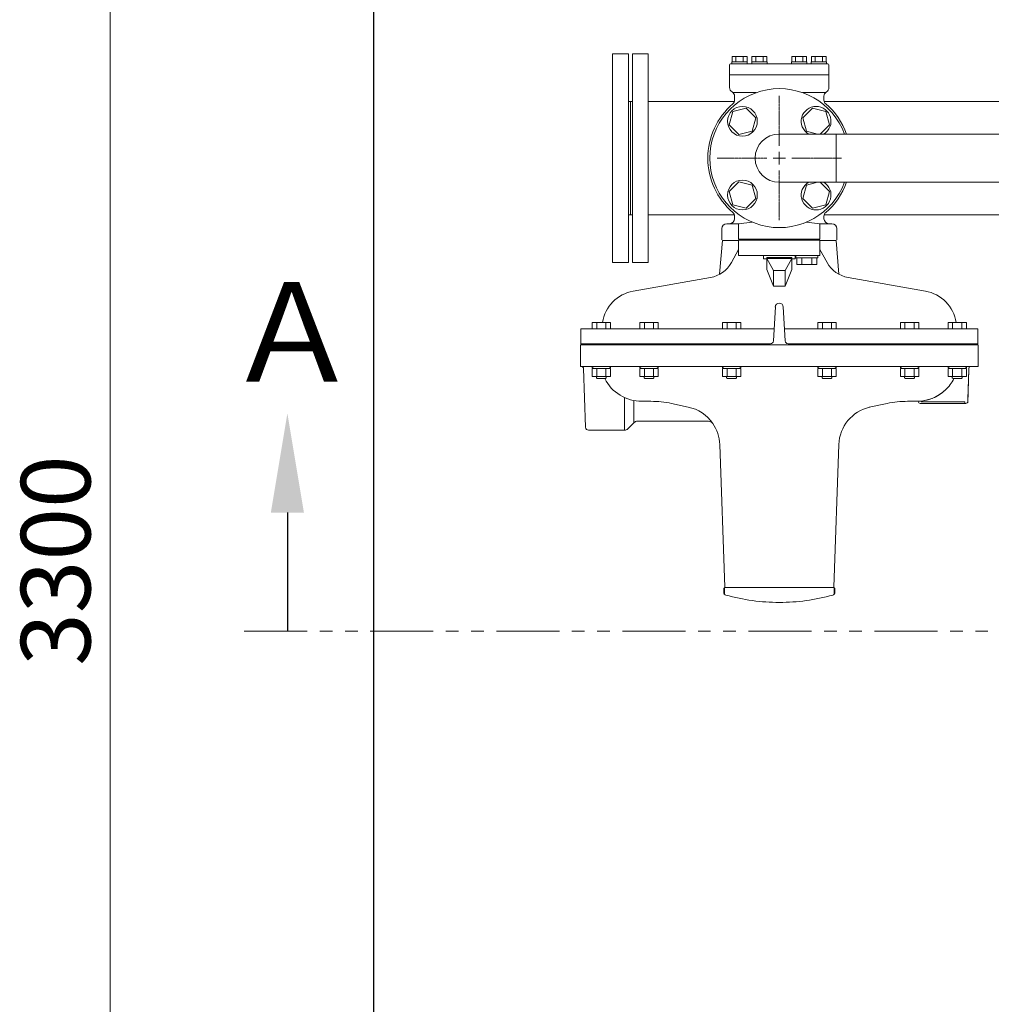
# Model space of a CAD drawing. Units: millimetres. Extents: x -7335 to 8297, y 2933 to 11061.
# Drawn here: x -1217 to -238, y 8730 to 9722 of the extents above; entities that cross this region are included whole.
import ezdxf

# ---------------------------------------------------------------- set-up
doc = ezdxf.new("R2010")
doc.units = ezdxf.units.MM
for name, pattern in [('CENTER2', [1.125, 0.75, -0.125, 0.125, -0.125]), ('EXLTYPE4', [35, 30, -1, 1, -1, 1, -1]), ('PHANTOM', [63.5, 31.75, -6.35, 6.35, -6.35, 6.35, -6.35])]:
    doc.linetypes.add(name, pattern=pattern)
for name, color, linetype in [('CSLAYER17', 7, 'Continuous'), ('HI_VB', 7, 'Continuous'), ('LAY-1', 7, 'Continuous')]:
    doc.layers.add(name, color=color, linetype=linetype)
doc.layers.add('図面枠', color=7, linetype='Continuous', lineweight=50)
doc.styles.get("Standard").update_dxf_attribs({"font": 'simplex.shx', "bigfont": 'bigfont.shx'})
doc.styles.add('ｽﾀｲﾙ2', font='txt')

msp = doc.modelspace()

# ---------------------------------------------------------------- linework, layer by layer
at = {"color": 1, "linetype": 'PHANTOM', "lineweight": 15, "ltscale": 2}
msp.add_line((-990.26, 9105.79), (157.96, 9105.79), dxfattribs=at)
at = {"layer": 'CSLAYER17', "color": 3, "linetype": 'Continuous', "lineweight": 9}
for p, q in [((-484.73, 9632.69), (-498.11, 9629.11)), ((-474.93, 9622.89), (-484.73, 9632.69)), ((-417.66, 9632.69), (-427.45, 9622.89)), ((-404.27, 9629.11), (-417.66, 9632.69)), ((-498.11, 9629.11), (-501.7, 9615.72)), ((-478.52, 9609.51), (-474.93, 9622.89)), ((-427.45, 9622.89), (-423.87, 9609.51)), ((-400.69, 9615.72), (-404.27, 9629.11)), ((-501.7, 9615.72), (-491.9, 9605.92)), ((-409.92, 9606.48), (-400.69, 9615.72)), ((-491.9, 9605.92), (-478.52, 9609.51)), ((-423.87, 9609.51), (-412.58, 9606.48)), ((-491.9, 9558.45), (-501.7, 9548.65)), ((-478.52, 9554.86), (-491.9, 9558.45)), ((-474.93, 9541.48), (-478.52, 9554.86)), ((-423.87, 9554.86), (-427.45, 9541.48)), ((-412.58, 9557.88), (-423.87, 9554.86)), ((-400.69, 9548.65), (-409.92, 9557.88)), ((-501.7, 9548.65), (-498.11, 9535.26)), ((-484.73, 9531.68), (-474.93, 9541.48)), ((-427.45, 9541.48), (-417.66, 9531.68)), ((-404.27, 9535.26), (-400.69, 9548.65)), ((-498.11, 9535.26), (-484.73, 9531.68)), ((-417.66, 9531.68), (-404.27, 9535.26))]:
    msp.add_line(p, q, dxfattribs=at)
for centre in [(-488.32, 9619.31), (-488.32, 9545.06)]:
    msp.add_circle(centre, 15, dxfattribs=at)
for centre, start, end in [((-414.07, 9619.31), 301.25421, 238.74579), ((-414.07, 9545.06), 121.25421, 58.74579)]:
    msp.add_arc(centre, 15, start, end, dxfattribs=at)
at = {"layer": 'HI_VB', "color": 3, "linetype": 'Continuous', "lineweight": 9}
for p, q in [((-492.17, 9516.1), (-478.58, 9517.76)), ((-410.22, 9516.1), (-423.81, 9517.76)), ((-410.22, 9499.6), (-492.17, 9499.6)), ((-463.79, 9470.01), (-463.79, 9482.1)), ((-463.79, 9482.1), (-438.59, 9482.1)), ((-438.59, 9482.1), (-438.59, 9470.01))]:
    msp.add_line(p, q, dxfattribs=at)
at = {"layer": 'HI_VB', "color": 3, "lineweight": 9}
for p, q in [((-492.17, 9500.49), (-492.17, 9516.1)), ((-410.22, 9500.49), (-410.22, 9516.1)), ((-492.17, 9500.49), (-410.22, 9500.49)), ((-492.17, 9483.99), (-492.17, 9499.6)), ((-410.22, 9483.99), (-410.22, 9499.6)), ((-492.17, 9483.99), (-410.22, 9483.99)), ((-467.05, 9480.68), (-467.05, 9483.99)), ((-435.33, 9480.68), (-435.33, 9483.99)), ((-434.67, 9481.87), (-434.67, 9483.99)), ((-434.67, 9481.87), (-412.2, 9481.87)), ((-433.59, 9475), (-433.59, 9481.87)), ((-428.51, 9475), (-428.51, 9481.87)), ((-418.36, 9475), (-418.36, 9481.87)), ((-413.28, 9481.87), (-413.28, 9475)), ((-412.2, 9481.87), (-412.2, 9483.99)), ((-463.79, 9480.68), (-467.05, 9480.68)), ((-438.59, 9481.1), (-463.79, 9481.1)), ((-457.19, 9469), (-463.79, 9481.1)), ((-438.59, 9481.1), (-445.19, 9469)), ((-435.33, 9480.68), (-438.59, 9480.68)), ((-413.28, 9475), (-433.59, 9475)), ((-457.19, 9453.18), (-463.79, 9470.01)), ((-445.19, 9469), (-457.19, 9469)), ((-457.19, 9453.18), (-457.19, 9469)), ((-445.19, 9453.18), (-438.59, 9470.01)), ((-445.19, 9453.18), (-445.19, 9469)), ((-457.19, 9453.18), (-445.19, 9453.18))]:
    msp.add_line(p, q, dxfattribs=at)
at = {"layer": 'HI_VB', "color": 3, "linetype": 'Continuous', "lineweight": 9}
msp.add_arc((-451.19, 9582.18), 70, 20.31266, 339.68734, dxfattribs=at)
at = {"layer": 'HI_VB', "color": 3, "lineweight": 9}
msp.add_arc((-451.19, 9582.18), 24.3, 90, 270, dxfattribs=at)
at = {"layer": 'LAY-1', "color": 6, "linetype": 'Continuous', "lineweight": 9}
for p, q in [((-498.7, 9679.18), (-498.7, 9684.68)), ((-498.7, 9684.68), (-483.69, 9684.68)), ((-494.95, 9679.18), (-494.95, 9684.68)), ((-487.44, 9684.68), (-487.44, 9679.18)), ((-483.69, 9684.68), (-483.69, 9679.18)), ((-478.7, 9679.18), (-478.7, 9684.68)), ((-478.7, 9684.68), (-463.69, 9684.68)), ((-474.95, 9679.18), (-474.95, 9684.68)), ((-467.44, 9684.68), (-467.44, 9679.18)), ((-463.69, 9684.68), (-463.69, 9679.18)), ((-438.7, 9679.18), (-438.7, 9684.68)), ((-438.7, 9684.68), (-423.69, 9684.68)), ((-434.94, 9679.18), (-434.94, 9684.68)), ((-427.44, 9684.68), (-427.44, 9679.18)), ((-423.69, 9684.68), (-423.69, 9679.18)), ((-418.88, 9679.18), (-418.88, 9684.68)), ((-418.88, 9684.68), (-403.87, 9684.68)), ((-415.13, 9679.18), (-415.13, 9684.68)), ((-407.63, 9684.68), (-407.63, 9679.18)), ((-403.87, 9684.68), (-403.87, 9679.18)), ((-501.19, 9653.18), (-501.19, 9676.18)), ((-402.19, 9677.18), (-500.19, 9677.18)), ((-498.89, 9677.18), (-498.89, 9679.18)), ((-498.89, 9679.18), (-483.49, 9679.18)), ((-483.49, 9679.18), (-483.49, 9677.18)), ((-478.89, 9677.18), (-478.89, 9679.18)), ((-478.89, 9679.18), (-463.49, 9679.18)), ((-463.49, 9679.18), (-463.49, 9677.18)), ((-438.89, 9677.18), (-438.89, 9679.18)), ((-438.89, 9679.18), (-423.49, 9679.18)), ((-423.49, 9679.18), (-423.49, 9677.18)), ((-419.08, 9677.18), (-419.08, 9679.18)), ((-419.08, 9679.18), (-403.68, 9679.18)), ((-403.68, 9679.18), (-403.68, 9677.18)), ((-401.19, 9653.18), (-401.19, 9676.18)), ((-401.19, 9666.18), (-501.19, 9666.18)), ((-474.52, 9648.18), (-497.79, 9648.18)), ((-496.19, 9640.74), (-496.19, 9644.52)), ((-404.6, 9648.18), (-427.87, 9648.18)), ((-406.19, 9640.74), (-406.19, 9644.52)), ((-496.19, 9521.18), (-496.19, 9523.63)), ((-406.19, 9521.18), (-406.19, 9523.63)), ((-509.19, 9511.18), (-509.19, 9499.79)), ((-504.19, 9516.18), (-491.49, 9516.18)), ((-398.19, 9516.18), (-410.9, 9516.18)), ((-393.19, 9511.18), (-393.19, 9499.79)), ((-508.57, 9499.18), (-511.27, 9465.17)), ((-508.57, 9499.18), (-492.17, 9499.18)), ((-410.22, 9499.18), (-393.81, 9499.18)), ((-393.81, 9499.18), (-391.11, 9465.17)), ((-499.43, 9477.02), (-492.17, 9490.24)), ((-402.96, 9477.02), (-410.22, 9490.24)), ((-598.37, 9448.26), (-520.54, 9461.91)), ((-304.02, 9448.26), (-381.84, 9461.91)), ((-457.05, 9398.04), (-455.17, 9432.58)), ((-445.34, 9398.04), (-447.21, 9432.58)), ((-639.73, 9416.58), (-639.73, 9410.18)), ((-621.25, 9416.58), (-639.73, 9416.58)), ((-635.11, 9410.18), (-635.11, 9416.58)), ((-625.87, 9416.58), (-625.87, 9410.18)), ((-621.25, 9410.18), (-621.25, 9416.58)), ((-591.68, 9416.58), (-591.68, 9410.18)), ((-573.21, 9416.58), (-591.68, 9416.58)), ((-587.06, 9410.18), (-587.06, 9416.58)), ((-577.82, 9416.58), (-577.82, 9410.18)), ((-573.21, 9410.18), (-573.21, 9416.58)), ((-508.47, 9416.58), (-508.47, 9410.18)), ((-489.99, 9416.58), (-508.47, 9416.58)), ((-503.85, 9410.18), (-503.85, 9416.58)), ((-494.61, 9416.58), (-494.61, 9410.18)), ((-489.99, 9410.18), (-489.99, 9416.58)), ((-412.38, 9416.58), (-412.38, 9410.18)), ((-393.91, 9416.58), (-412.38, 9416.58)), ((-407.76, 9410.18), (-407.76, 9416.58)), ((-398.53, 9416.58), (-398.53, 9410.18)), ((-393.91, 9410.18), (-393.91, 9416.58)), ((-329.18, 9416.58), (-329.18, 9410.18)), ((-310.7, 9416.58), (-329.18, 9416.58)), ((-324.56, 9410.18), (-324.56, 9416.58)), ((-315.32, 9416.58), (-315.32, 9410.18)), ((-310.7, 9410.18), (-310.7, 9416.58)), ((-281.12, 9416.58), (-281.12, 9410.18)), ((-262.65, 9416.58), (-281.12, 9416.58)), ((-276.51, 9410.18), (-276.51, 9416.58)), ((-267.27, 9416.58), (-267.27, 9410.18)), ((-262.65, 9410.18), (-262.65, 9416.58)), ((-456.39, 9410.18), (-651.19, 9410.18)), ((-651.19, 9395.18), (-651.19, 9410.18)), ((-446, 9410.18), (-251.19, 9410.18)), ((-251.19, 9395.18), (-251.19, 9410.18)), ((-651.44, 9372.18), (-651.44, 9394.18)), ((-651.44, 9394.18), (-250.94, 9394.18)), ((-460.05, 9395.18), (-651.19, 9395.18)), ((-442.34, 9395.18), (-251.19, 9395.18)), ((-250.94, 9394.18), (-250.94, 9372.18)), ((-250.94, 9372.18), (-651.44, 9372.18)), ((-651.19, 9372.18), (-633.56, 9372.18)), ((-650.91, 9372.19), (-650.36, 9372.19)), ((-646.29, 9311.08), (-648.36, 9370.26)), ((-262.66, 9372.18), (-639.73, 9372.18)), ((-639.73, 9372.18), (-639.73, 9371.18)), ((-638, 9370.18), (-639.73, 9371.18)), ((-621.25, 9370.18), (-639.73, 9370.18)), ((-639.73, 9362.18), (-639.73, 9370.18)), ((-635.11, 9370.18), (-635.11, 9362.18)), ((-625.87, 9362.18), (-625.87, 9370.18)), ((-621.25, 9371.18), (-622.99, 9370.18)), ((-621.25, 9371.18), (-621.25, 9372.18)), ((-621.25, 9370.18), (-621.25, 9362.18)), ((-591.68, 9372.18), (-591.68, 9371.18)), ((-589.95, 9370.18), (-591.68, 9371.18)), ((-573.21, 9370.18), (-591.68, 9370.18)), ((-591.68, 9362.18), (-591.68, 9370.18)), ((-587.06, 9370.18), (-587.06, 9362.18)), ((-577.82, 9362.18), (-577.82, 9370.18)), ((-573.21, 9371.18), (-574.94, 9370.18)), ((-573.21, 9371.18), (-573.21, 9372.18)), ((-573.21, 9370.18), (-573.21, 9362.18)), ((-508.47, 9372.18), (-508.47, 9371.18)), ((-506.74, 9370.18), (-508.47, 9371.18)), ((-489.99, 9370.18), (-508.47, 9370.18)), ((-508.47, 9362.18), (-508.47, 9370.18)), ((-503.85, 9370.18), (-503.85, 9362.18)), ((-494.61, 9362.18), (-494.61, 9370.18)), ((-489.99, 9371.18), (-491.72, 9370.18)), ((-489.99, 9371.18), (-489.99, 9372.18)), ((-489.99, 9370.18), (-489.99, 9362.18)), ((-412.38, 9372.18), (-412.38, 9371.18)), ((-410.65, 9370.18), (-412.38, 9371.18)), ((-393.91, 9370.18), (-412.38, 9370.18)), ((-412.38, 9362.18), (-412.38, 9370.18)), ((-407.76, 9370.18), (-407.76, 9362.18)), ((-398.53, 9362.18), (-398.53, 9370.18)), ((-393.91, 9371.18), (-395.64, 9370.18)), ((-393.91, 9371.18), (-393.91, 9372.18)), ((-393.91, 9370.18), (-393.91, 9362.18)), ((-329.18, 9372.18), (-329.18, 9371.18)), ((-327.45, 9370.18), (-329.18, 9371.18)), ((-310.7, 9370.18), (-329.18, 9370.18)), ((-329.18, 9362.18), (-329.18, 9370.18)), ((-324.56, 9370.18), (-324.56, 9362.18)), ((-315.32, 9362.18), (-315.32, 9370.18)), ((-310.7, 9371.18), (-312.44, 9370.18)), ((-310.7, 9371.18), (-310.7, 9372.18)), ((-310.7, 9370.18), (-310.7, 9362.18)), ((-281.12, 9372.18), (-281.12, 9371.18)), ((-279.39, 9370.18), (-281.12, 9371.18)), ((-262.65, 9370.18), (-281.12, 9370.18)), ((-281.12, 9362.18), (-281.12, 9370.18)), ((-276.51, 9370.18), (-276.51, 9362.18)), ((-268.83, 9372.18), (-257.06, 9372.18)), ((-268.83, 9372.18), (-257.06, 9372.18)), ((-257.09, 9372.18), (-268.83, 9372.18)), ((-267.27, 9362.18), (-267.27, 9370.18)), ((-262.65, 9371.18), (-264.38, 9370.18)), ((-262.65, 9371.18), (-262.65, 9372.18)), ((-262.65, 9370.18), (-262.65, 9362.18)), ((-260.09, 9369.29), (-261.26, 9335.68)), ((-259.95, 9372.18), (-260.05, 9369.29)), ((-259.95, 9372.18), (-260.05, 9369.29)), ((-251.19, 9372.18), (-259.09, 9372.18)), ((-251.19, 9372.18), (-259.09, 9372.18)), ((-251.19, 9372.18), (-257.09, 9372.18)), ((-257.06, 9372.18), (-251.19, 9372.18)), ((-257.06, 9372.18), (-251.19, 9372.18)), ((-621.25, 9362.18), (-639.73, 9362.18)), ((-635.49, 9362.18), (-635.49, 9360.93)), ((-635.49, 9360.93), (-634.74, 9360.18)), ((-634.74, 9360.18), (-626.24, 9360.18)), ((-626.24, 9360.18), (-625.49, 9360.93)), ((-625.49, 9360.93), (-625.49, 9362.18)), ((-573.21, 9362.18), (-591.68, 9362.18)), ((-587.44, 9362.18), (-587.44, 9360.93)), ((-587.44, 9360.93), (-586.69, 9360.18)), ((-586.69, 9360.18), (-578.19, 9360.18)), ((-578.19, 9360.18), (-577.44, 9360.93)), ((-577.44, 9360.93), (-577.44, 9362.18)), ((-489.99, 9362.18), (-508.47, 9362.18)), ((-504.23, 9362.18), (-504.23, 9360.93)), ((-504.23, 9360.93), (-503.48, 9360.18)), ((-503.48, 9360.18), (-494.98, 9360.18)), ((-494.98, 9360.18), (-494.23, 9360.93)), ((-494.23, 9360.93), (-494.23, 9362.18)), ((-393.91, 9362.18), (-412.38, 9362.18)), ((-408.14, 9362.18), (-408.14, 9360.93)), ((-408.14, 9360.93), (-407.39, 9360.18)), ((-407.39, 9360.18), (-398.89, 9360.18)), ((-398.89, 9360.18), (-398.14, 9360.93)), ((-398.14, 9360.93), (-398.14, 9362.18)), ((-310.7, 9362.18), (-329.18, 9362.18)), ((-324.94, 9362.18), (-324.94, 9360.93)), ((-324.94, 9360.93), (-324.19, 9360.18)), ((-324.19, 9360.18), (-315.69, 9360.18)), ((-315.69, 9360.18), (-314.94, 9360.93)), ((-314.94, 9360.93), (-314.94, 9362.18)), ((-262.65, 9362.18), (-281.12, 9362.18)), ((-276.89, 9362.18), (-276.89, 9360.93)), ((-276.89, 9360.93), (-276.14, 9360.18)), ((-276.14, 9360.18), (-267.64, 9360.18)), ((-267.64, 9360.18), (-266.89, 9360.93)), ((-266.89, 9360.93), (-266.89, 9362.18)), ((-607.26, 9308.18), (-607.26, 9341.08)), ((-597.66, 9315.72), (-597.66, 9337.99)), ((-589.69, 9337.23), (-580.49, 9337.23)), ((-542.9, 9331.48), (-559.74, 9335.05)), ((-360.72, 9331.22), (-342.64, 9335.05)), ((-321.89, 9337.23), (-312.69, 9337.23)), ((-311.19, 9337.26), (-311.19, 9337.18)), ((-309.19, 9335.18), (-263.18, 9335.18)), ((-264.19, 9336.68), (-308.19, 9336.68)), ((-264.19, 9335.18), (-264.19, 9336.68)), ((-603.73, 9309.65), (-597.66, 9315.72)), ((-522.36, 9317.18), (-594.12, 9317.18)), ((-643.3, 9308.18), (-607.26, 9308.18)), ((-506.21, 9150.18), (-511.22, 9293.75)), ((-396.18, 9150.18), (-391.16, 9293.75)), ((-507.19, 9148.68), (-506.19, 9149.68)), ((-507.19, 9148.68), (-507.19, 9144.81)), ((-506.54, 9143.08), (-506.54, 9149.34)), ((-506.21, 9150.18), (-505.69, 9149.68)), ((-506.19, 9149.68), (-501.19, 9149.68)), ((-501.19, 9149.68), (-401.19, 9149.68)), ((-401.19, 9149.68), (-397.19, 9149.68)), ((-397.19, 9149.68), (-401.19, 9149.68)), ((-396.19, 9149.68), (-401.19, 9149.68)), ((-396.18, 9150.18), (-396.69, 9149.68)), ((-395.19, 9148.68), (-396.19, 9149.68)), ((-395.85, 9143.08), (-395.85, 9149.34)), ((-395.19, 9148.68), (-395.19, 9144.81))]:
    msp.add_line(p, q, dxfattribs=at)
at = {"layer": 'LAY-1', "color": 6, "linetype": 'EXLTYPE4', "lineweight": 9}
msp.add_line((-260.05, 9369.29), (-261.18, 9337.12), dxfattribs=at)
msp.add_line((-260.05, 9369.29), (-261.18, 9337.12), dxfattribs=at)
at = {"layer": 'LAY-1', "color": 6, "linetype": 'Continuous', "lineweight": 9}
for centre, radius, start, end in [((-500.19, 9676.18), 1, 90, 180), ((-500.19, 9676.18), 1, 90, 180), ((-402.19, 9676.18), 1, 0, 90), ((-496.19, 9653.18), 5, 180, 240), ((-406.19, 9653.18), 5, 300, 0), ((-501.19, 9644.52), 5, 0, 60), ((-501.19, 9640.74), 5, 310.49266, 0), ((-401.19, 9644.52), 5, 120, 180), ((-401.19, 9640.74), 5, 180, 229.50734), ((-451.19, 9582.18), 72, 130.49266, 229.50734), ((-451.19, 9582.18), 72, 19.72463, 49.50734), ((-451.19, 9582.18), 72, 310.49266, 340.27537), ((-501.19, 9521.18), 5, 270, 0), ((-501.19, 9523.63), 5, 0, 49.50734), ((-401.19, 9523.63), 5, 130.49266, 180), ((-401.19, 9521.18), 5, 180, 270), ((-504.19, 9511.18), 5, 90, 180), ((-398.19, 9511.18), 5, 0, 90), ((-525.72, 9491.46), 30, 279.95063, 331.23235), ((-376.66, 9491.46), 30, 208.76765, 260.04937), ((-591.8, 9410.83), 38, 99.95063, 171.28982), ((-310.58, 9410.83), 38, 8.71018, 80.04937), ((-451.19, 9432.18), 4, 90, 180), ((-451.19, 9432.18), 4, 0, 90), ((-630.55, 9412.18), 2, 270, 271.76703), ((-460.05, 9398.18), 3, 270, 357.1376), ((-442.34, 9398.18), 3, 182.8624, 270), ((-650.91, 9374.19), 2, 261.75973, 270.00001), ((-650.36, 9370.19), 2, 2.00001, 90.00001), ((-589.69, 9379.23), 42, 206.96731, 270.00001), ((-312.69, 9379.23), 42, 313.31158, 333.03263), ((-312.69, 9379.23), 42, 313.31158, 333.03263), ((-312.69, 9379.23), 42, 270.00001, 313.31158), ((-312.69, 9379.23), 42, 292.65927, 313.31158), ((-580.49, 9237.23), 100, 78.02387, 90.00001), ((-321.89, 9237.23), 100, 90.00001, 101.97614), ((-312.69, 9379.23), 42, 270.00001, 272.04672), ((-312.69, 9379.23), 42, 272.04672, 273.70199), ((-309.19, 9337.18), 2, 180.00001, 270.00001), ((-312.69, 9379.23), 42, 273.70199, 293.57269), ((-263.18, 9337.18), 2, 270.00001, 358.00001), ((-551.2, 9292.35), 40, 34.516, 78.02387), ((-351.19, 9292.35), 40, 102.87357, 178.00001), ((-594.12, 9312.18), 5, 90.00001, 135.00001), ((-522.36, 9312.18), 5, 34.516, 90.00001), ((-551.2, 9292.35), 40, 2.00001, 34.516), ((-643.3, 9311.18), 3, 182.00001, 270.00001), ((-607.26, 9313.18), 5, 270.00001, 315.00001), ((-504.19, 9144.95), 3, 180.00001, 254.39312), ((-398.19, 9144.95), 3, 285.60689, 0.00001), ((-451.19, 9334.68), 200, 254.39312, 270.00001), ((-451.19, 9334.68), 200, 270.00001, 285.60689)]:
    msp.add_arc(centre, radius, start, end, dxfattribs=at)
at = {"layer": '図面枠', "lineweight": 25, "ltscale": 0.5}
msp.add_line((-859.96, 10844.16), (-859.96, 7544.16), dxfattribs=at)
at = {"layer": '図面枠', "color": 6, "lineweight": 0}
msp.add_line((-1125.29, 10794.16), (-1125.29, 7594.16), dxfattribs=at)
at = {"layer": '図面枠', "color": 3, "lineweight": 9}
for p, q in [((-619.19, 9687.18), (-619.19, 9477.18)), ((-603.19, 9687.18), (-619.19, 9687.18)), ((-603.19, 9687.18), (-603.19, 9477.18)), ((-599.19, 9687.18), (-599.19, 9477.18)), ((-583.19, 9687.18), (-599.19, 9687.18)), ((-583.19, 9687.18), (-583.19, 9477.18)), ((-603.19, 9639.33), (-599.19, 9639.33)), ((-601.19, 9639.33), (-601.19, 9525.03)), ((-496.39, 9639.33), (-583.19, 9639.33)), ((13.61, 9639.33), (-405.99, 9639.33)), ((490.04, 9606.48), (-451.19, 9606.48)), ((-393.99, 9606.48), (-393.99, 9557.88)), ((-601.19, 9565.18), (-601.19, 9534.77)), ((-451.19, 9557.88), (490.04, 9557.88)), ((-603.19, 9525.03), (-599.19, 9525.03)), ((-496.39, 9525.03), (-583.19, 9525.03)), ((13.61, 9525.03), (-405.99, 9525.03)), ((-603.19, 9477.18), (-619.19, 9477.18)), ((-583.19, 9477.18), (-599.19, 9477.18))]:
    msp.add_line(p, q, dxfattribs=at)
at = {"layer": '図面枠', "linetype": 'CENTER2', "lineweight": 9}
for p, q in [((-451.19, 9594.68), (-451.19, 9644.8)), ((-513.81, 9582.18), (-463.69, 9582.18)), ((-438.69, 9582.18), (-388.57, 9582.18)), ((-451.19, 9519.56), (-451.19, 9569.68))]:
    msp.add_line(p, q, dxfattribs=at)
at = {"layer": '図面枠', "linetype": 'Continuous', "lineweight": 9}
for p, q in [((-457.44, 9582.18), (-444.94, 9582.18)), ((-451.19, 9575.93), (-451.19, 9588.43))]:
    msp.add_line(p, q, dxfattribs=at)
at = {"layer": '図面枠', "linetype": 'ByBlock', "lineweight": -2}
msp.add_line((-946.82, 9225.17), (-946.82, 9105.79), dxfattribs=at)
at = {"layer": '図面枠', "lineweight": 30}
msp.add_solid([(-963.49, 9225.17), (-946.82, 9325.17), (-930.15, 9225.17)], dxfattribs=at)

# ---------------------------------------------------------------- texts
at = {"layer": '図面枠', "lineweight": 15, "style": 'ｽﾀｲﾙ2'}
msp.add_text('Ａ', height=100, dxfattribs=at).set_placement((-1009.83, 9357.03))
at = {"layer": '図面枠', "color": 6, "lineweight": 15}
msp.add_text('3300', height=70, rotation=90, dxfattribs=at).set_placement((-1145.29, 9070.83))

doc.saveas('drawing.dxf')
